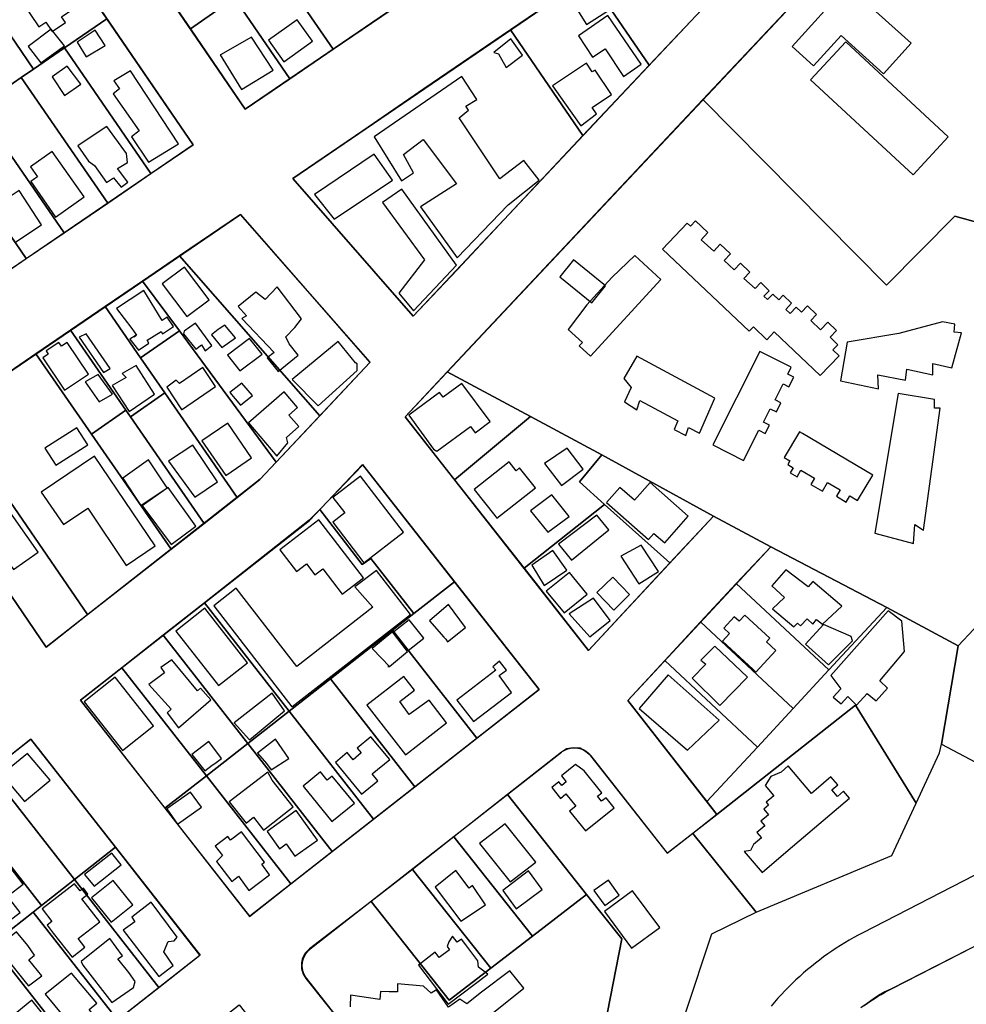
# Model space of a CAD drawing. Units: feet. Extents: x 5749416 to 5778324, y 2298447 to 2315058.
# Drawn here: x 5769493 to 5770394, y 2300596 to 2301534 of the extents above; entities that cross this region are included whole.
import ezdxf

# ---------------------------------------------------------------- set-up
doc = ezdxf.new("R2010")
doc.units = ezdxf.units.FT
doc.header["$MEASUREMENT"] = 0
for name, color, linetype in [('SLO_Parcels', 6, 'Continuous'), ('SLO_right-of-way', 4, 'Continuous'), ('SLO_Roofs', 2, 'Continuous')]:
    doc.layers.add(name, color=color, linetype=linetype)

msp = doc.modelspace()

# ---------------------------------------------------------------- linework, layer by layer
at = {"layer": 'SLO_Parcels'}
for points in [[(5770802.15, 2301484.58), (5770807.92, 2301488.8), (5770385.51, 2301715.49), (5770142.63, 2301457.45), (5770317.74, 2301280.69), (5770382.54, 2301346.51), (5770531.82, 2301305.09), (5770572.83, 2301275.77), (5770606.46, 2301325.19), (5770630.24, 2301358.41), (5770646.24, 2301370.5), (5770696.68, 2301407.21), (5770747.12, 2301444.12), (5770802.15, 2301484.58)], [(5769873.7, 2301561.89), (5769786.66, 2301687.72), (5769766.15, 2301673.78), (5769735.02, 2301652.61), (5769703, 2301632.77), (5769737.04, 2301583.76), (5769790.76, 2301505.43), (5769873.7, 2301561.89)], [(5770215.63, 2301621.69), (5770172.98, 2301669.47), (5770033.95, 2301574.74), (5770091.78, 2301490.26), (5770215.63, 2301621.69)], [(5769737.04, 2301583.76), (5769703, 2301632.77), (5769620.57, 2301575.15), (5769655.02, 2301524.71), (5769696.85, 2301554.44), (5769737.04, 2301583.76)], [(5769471.7, 2301535.99), (5769424.13, 2301605.91), (5769382.71, 2301577.61), (5769464.28, 2301458.33), (5769493.82, 2301478.49), (5769505.63, 2301486.56), (5769471.7, 2301535.99)], [(5769575.58, 2301534.31), (5769541.83, 2301583.97), (5769471.7, 2301535.99), (5769505.63, 2301486.56), (5769535.13, 2301506.7), (5769575.58, 2301534.31)], [(5769790.76, 2301505.43), (5769737.04, 2301583.76), (5769696.85, 2301554.44), (5769749.77, 2301477.29), (5769790.76, 2301505.43)], [(5769959.78, 2301523.8), (5770028.62, 2301423.21), (5770091.78, 2301490.26), (5770033.95, 2301574.74), (5769959.78, 2301523.8)], [(5769749.77, 2301477.29), (5769696.85, 2301554.44), (5769655.02, 2301524.71), (5769707.19, 2301448.21), (5769749.77, 2301477.29)], [(5769535.13, 2301506.7), (5769617.29, 2301387.12), (5769657.63, 2301414.39), (5769575.58, 2301534.31), (5769535.13, 2301506.7)], [(5770028.62, 2301423.21), (5769959.78, 2301523.8), (5769877.29, 2301467.7), (5769819.25, 2301427.85), (5769752.5, 2301382.28), (5769867.04, 2301251.37), (5769909.28, 2301295.87), (5769958.08, 2301348.16), (5770028.62, 2301423.21)], [(5769505.63, 2301486.56), (5769493.82, 2301478.49), (5769576.27, 2301359.03), (5769617.29, 2301387.12), (5769535.13, 2301506.7), (5769505.63, 2301486.56)], [(5769464.28, 2301458.33), (5769452.47, 2301450.28), (5769534.85, 2301330.73), (5769576.27, 2301359.03), (5769493.82, 2301478.49), (5769464.28, 2301458.33)], [(5770531.82, 2301305.09), (5770382.54, 2301346.51), (5770317.74, 2301280.69), (5770142.63, 2301457.45), (5769913.79, 2301213.64), (5769899.38, 2301198.28), (5769978.68, 2301155.76), (5770046.74, 2301119.26), (5770152.83, 2301061.04), (5770207.42, 2301031.64), (5770317.84, 2300973.89), (5770385.9, 2300937.39), (5770400.58, 2300953.43), (5770427.65, 2300983.37), (5770435.85, 2301002.03), (5770460.46, 2301058.62), (5770485.47, 2301115.42), (5770510.49, 2301172.01), (5770527.31, 2301210.36), (5770537.97, 2301226.35), (5770572.83, 2301275.77), (5770531.82, 2301305.09)], [(5769534.85, 2301330.73), (5769452.47, 2301450.28), (5769423.05, 2301430.19), (5769416.84, 2301425.95), (5769498.77, 2301306.12), (5769534.85, 2301330.73)], [(5769381.87, 2301402.08), (5769463.5, 2301282.13), (5769498.77, 2301306.12), (5769416.84, 2301425.95), (5769381.87, 2301402.08)], [(5769778.25, 2301156.33), (5769826.03, 2301207.49), (5769702.58, 2301348.21), (5769644.75, 2301308.76), (5769778.25, 2301156.33)], [(5769778.25, 2301156.33), (5769644.75, 2301308.76), (5769609.45, 2301284.67), (5769644.52, 2301237.23), (5769736.62, 2301112.35), (5769778.25, 2301156.33)], [(5769644.52, 2301237.23), (5769609.45, 2301284.67), (5769573.93, 2301260.44), (5769607.61, 2301211.71), (5769644.52, 2301237.23)], [(5769607.61, 2301211.71), (5769573.93, 2301260.44), (5769540.88, 2301237.9), (5769593.66, 2301161.65), (5769597.88, 2301155.44), (5769630.79, 2301178.18), (5769607.61, 2301211.71)], [(5769593.66, 2301161.65), (5769540.88, 2301237.9), (5769507.84, 2301215.35), (5769560.77, 2301138.89), (5769593.66, 2301161.65)], [(5769736.62, 2301112.35), (5769644.52, 2301237.23), (5769607.61, 2301211.71), (5769630.79, 2301178.18), (5769699.55, 2301078.7), (5769721.04, 2301095.94), (5769736.62, 2301112.35)], [(5769425.23, 2301159), (5769557, 2300967.17), (5769636.55, 2301029.41), (5769560.77, 2301138.89), (5769507.84, 2301215.35), (5769425.23, 2301159)], [(5769978.68, 2301155.76), (5769899.38, 2301198.28), (5769859.55, 2301155.47), (5769906.46, 2301095.49), (5769978.68, 2301155.76)], [(5769597.88, 2301155.44), (5769668.05, 2301054.05), (5769699.55, 2301078.7), (5769630.79, 2301178.18), (5769597.88, 2301155.44)], [(5769384.66, 2301131.32), (5769517.75, 2300936.27), (5769557, 2300967.17), (5769425.23, 2301159), (5769384.66, 2301131.32)], [(5769597.88, 2301155.44), (5769593.66, 2301161.65), (5769560.77, 2301138.89), (5769636.55, 2301029.41), (5769668.05, 2301054.05), (5769597.88, 2301155.44)], [(5770046.74, 2301119.26), (5769978.68, 2301155.76), (5769906.46, 2301095.49), (5769972.84, 2301011.26), (5770049.12, 2301072.16), (5770025.34, 2301093.69), (5770046.74, 2301119.26)], [(5770025.34, 2301093.69), (5770049.12, 2301072.16), (5770111.46, 2301016.38), (5770152.83, 2301061.04), (5770046.74, 2301119.26), (5770025.34, 2301093.69)], [(5769778.05, 2301067.24), (5769818.65, 2301014.74), (5769826.85, 2301020.69), (5769867.53, 2300968.11), (5769906.35, 2300998.49), (5769819.06, 2301109.89), (5769778.05, 2301067.24)], [(5769668.29, 2300978.45), (5769748.92, 2300875.25), (5769788.29, 2300906.07), (5769847.35, 2300952.3), (5769867.53, 2300968.11), (5769826.85, 2301020.69), (5769818.65, 2301014.74), (5769778.05, 2301067.24), (5769768.2, 2301056.98), (5769668.29, 2300978.45)], [(5770111.46, 2301016.38), (5770049.12, 2301072.16), (5769972.84, 2301011.26), (5770033.95, 2300932.93), (5770111.46, 2301016.38)], [(5770317.84, 2300973.89), (5770207.42, 2301031.64), (5770174.62, 2300996.7), (5770262.79, 2300914.47), (5770317.84, 2300973.89)], [(5769847.35, 2300952.3), (5769927.7, 2300849.45), (5769986.85, 2300895.78), (5769906.35, 2300998.49), (5769867.53, 2300968.11), (5769847.35, 2300952.3)], [(5770140.58, 2300960.2), (5770228.75, 2300877.77), (5770262.79, 2300914.47), (5770174.62, 2300996.7), (5770140.58, 2300960.2)], [(5769629.01, 2300947.52), (5769709.55, 2300844.43), (5769748.92, 2300875.25), (5769668.29, 2300978.45), (5769629.01, 2300947.52)], [(5770385.9, 2300937.39), (5770317.84, 2300973.89), (5770262.79, 2300914.47), (5770228.75, 2300877.77), (5770194.71, 2300840.86), (5770146.73, 2300789.18), (5770156.16, 2300776.88), (5770288.12, 2300880.82), (5770345.81, 2300787.55), (5770368.18, 2300835.52), (5770369.82, 2300843.73), (5770385.9, 2300937.39)], [(5770106.54, 2300923.49), (5770194.71, 2300840.86), (5770228.75, 2300877.77), (5770140.58, 2300960.2), (5770106.54, 2300923.49)], [(5769927.7, 2300849.45), (5769847.35, 2300952.3), (5769788.29, 2300906.07), (5769868.65, 2300803.21), (5769927.7, 2300849.45)], [(5770534.69, 2300848.85), (5770400.58, 2300953.43), (5770385.9, 2300937.39), (5770369.82, 2300843.73), (5770483.83, 2300783.44), (5770486.29, 2300786.52), (5770534.69, 2300848.85)], [(5769589.72, 2300916.59), (5769670.17, 2300813.61), (5769709.55, 2300844.43), (5769629.01, 2300947.52), (5769589.72, 2300916.59)], [(5770071.27, 2300885.35), (5770146.73, 2300789.18), (5770194.71, 2300840.86), (5770106.54, 2300923.49), (5770071.27, 2300885.35)], [(5769550.44, 2300885.65), (5769630.8, 2300782.79), (5769670.17, 2300813.61), (5769589.72, 2300916.59), (5769550.44, 2300885.65)], [(5769868.65, 2300803.21), (5769788.29, 2300906.07), (5769748.92, 2300875.25), (5769829.29, 2300772.38), (5769868.65, 2300803.21)], [(5770345.81, 2300787.55), (5770288.12, 2300880.82), (5770156.16, 2300776.88), (5770133.19, 2300758.84), (5770193.48, 2300683.99), (5770322.66, 2300737.92), (5770345.81, 2300787.55)], [(5769709.55, 2300844.43), (5769789.92, 2300741.55), (5769829.29, 2300772.38), (5769748.92, 2300875.25), (5769709.55, 2300844.43)], [(5769464.15, 2300817.9), (5769544.69, 2300714.96), (5769583.65, 2300745.71), (5769503.25, 2300848.6), (5769464.15, 2300817.9)], [(5769670.17, 2300813.61), (5769750.56, 2300710.72), (5769789.92, 2300741.55), (5769709.55, 2300844.43), (5769670.17, 2300813.61)], [(5769956.76, 2300795.98), (5770032.01, 2300700.84), (5770065.53, 2300658.45), (5770049.03, 2300574.25), (5770074.14, 2300544.97), (5770126.22, 2300587.62), (5770151.24, 2300663.28), (5770193.48, 2300683.99), (5770133.19, 2300758.84), (5770109, 2300739.97), (5770036, 2300832.86), (5770031.08, 2300836.96), (5770026.16, 2300840.04), (5770020.01, 2300840.45), (5770013.03, 2300839.42), (5770008.11, 2300836.35), (5769956.76, 2300795.98)], [(5769432.74, 2300793.29), (5769513.12, 2300690.15), (5769544.69, 2300714.96), (5769464.15, 2300817.9), (5769432.74, 2300793.29)], [(5769630.8, 2300782.79), (5769711.2, 2300679.89), (5769750.56, 2300710.72), (5769670.17, 2300813.61), (5769630.8, 2300782.79)], [(5769513.12, 2300690.15), (5769432.74, 2300793.29), (5769392.96, 2300762.12), (5769473.75, 2300659.18), (5769505.32, 2300683.99), (5769513.12, 2300690.15)], [(5770032.01, 2300700.84), (5769956.76, 2300795.98), (5769905.77, 2300755.67), (5769980.56, 2300661.14), (5770032.01, 2300700.84)], [(5769980.56, 2300661.14), (5769905.77, 2300755.67), (5769866.54, 2300724.66), (5769940.98, 2300630.59), (5769980.56, 2300661.14)], [(5769583.65, 2300745.71), (5769544.69, 2300714.96), (5769625.07, 2300612.23), (5769664.03, 2300642.98), (5769583.65, 2300745.71)], [(5769826.96, 2300694.11), (5769901.4, 2300600.04), (5769940.98, 2300630.59), (5769866.54, 2300724.66), (5769826.96, 2300694.11)], [(5769625.07, 2300612.23), (5769544.69, 2300714.96), (5769513.12, 2300690.15), (5769505.32, 2300683.99), (5769585.7, 2300581.47), (5769625.07, 2300612.23)], [(5769585.7, 2300581.47), (5769505.32, 2300683.99), (5769473.75, 2300659.18), (5769465.54, 2300653.24), (5769546.33, 2300550.51), (5769585.7, 2300581.47)], [(5769465.54, 2300653.24), (5769426.58, 2300622.27), (5769406.49, 2300606.9), (5769487.28, 2300504.16), (5769546.33, 2300550.51), (5769465.54, 2300653.24)]]:
    msp.add_lwpolyline(points, close=True, dxfattribs=at)
for points in [[(5770049.03, 2300574.25), (5770065.53, 2300658.45), (5770032.01, 2300700.84), (5769980.56, 2300661.14), (5769940.98, 2300630.59), (5769901.4, 2300600.04), (5769826.96, 2300694.11), (5769768.39, 2300648.91), (5769767.06, 2300647.79), (5769765.83, 2300646.55), (5769764.71, 2300645.21), (5769763.72, 2300643.78), (5769762.85, 2300642.26), (5769762.11, 2300640.68), (5769761.52, 2300639.04), (5769761.08, 2300637.35), (5769760.78, 2300635.63), (5769760.63, 2300633.89), (5769760.64, 2300632.15), (5769760.79, 2300630.41), (5769761.1, 2300628.69), (5769761.56, 2300627.01), (5769762.16, 2300625.37), (5769762.9, 2300623.79), (5769763.78, 2300622.28), (5769764.78, 2300620.86), (5769827.26, 2300542.51)], [(5770439.13, 2300670.46), (5770322.25, 2300610.99), (5770316.1, 2300607.92), (5770309.95, 2300604.43), (5770305.03, 2300600.94), (5770299.29, 2300596.84), (5770293.13, 2300592.95)]]:
    msp.add_lwpolyline(points, dxfattribs=at)
at = {"layer": 'SLO_right-of-way'}
for points in [[(5769543.79, 2301687.62), (5770129.13, 2302087.25), (5770292.7, 2301847.95), (5769707.19, 2301448.21), (5769543.79, 2301687.62)], [(5769752.5, 2301382.28), (5770337.85, 2301781.91), (5770349.76, 2301764.49), (5769867.2, 2301251.26), (5769752.5, 2301382.28)], [(5769761.44, 2300633.06), (5769761.44, 2300633.41), (5769761.45, 2300633.76), (5769761.47, 2300634.11), (5769761.49, 2300634.46), (5769761.52, 2300634.81), (5769761.55, 2300635.15), (5769761.59, 2300635.5), (5769761.63, 2300635.85), (5769761.68, 2300636.19), (5769761.74, 2300636.54), (5769761.8, 2300636.88), (5769761.87, 2300637.22), (5769761.95, 2300637.56), (5769762.03, 2300637.9), (5769762.11, 2300638.24), (5769762.21, 2300638.58), (5769762.31, 2300638.91), (5769762.41, 2300639.24), (5769762.52, 2300639.58), (5769762.64, 2300639.9), (5769762.76, 2300640.23), (5769762.89, 2300640.56), (5769763.02, 2300640.88), (5769763.16, 2300641.2), (5769763.3, 2300641.52), (5769763.45, 2300641.83), (5769763.61, 2300642.15), (5769763.77, 2300642.46), (5769763.93, 2300642.76), (5769764.1, 2300643.07), (5769764.28, 2300643.37), (5769764.46, 2300643.67), (5769764.65, 2300643.96), (5769764.84, 2300644.25), (5769765.04, 2300644.54), (5769765.24, 2300644.82), (5769765.45, 2300645.11), (5769765.66, 2300645.38), (5769765.88, 2300645.66), (5769766.1, 2300645.93), (5769766.33, 2300646.19), (5769766.56, 2300646.45), (5769766.79, 2300646.71), (5769767.03, 2300646.97), (5769767.28, 2300647.21), (5769767.52, 2300647.46), (5769767.78, 2300647.7), (5769768.03, 2300647.94), (5769768.3, 2300648.17), (5769768.56, 2300648.4), (5769768.83, 2300648.62), (5769769.1, 2300648.84), (5770008.12, 2300836.21), (5770008.12, 2300836.21), (5770008.39, 2300836.43), (5770008.68, 2300836.63), (5770008.96, 2300836.84), (5770009.25, 2300837.04), (5770009.54, 2300837.23), (5770009.83, 2300837.42), (5770010.13, 2300837.6), (5770010.43, 2300837.78), (5770010.73, 2300837.95), (5770011.04, 2300838.12), (5770011.35, 2300838.28), (5770011.66, 2300838.43), (5770011.98, 2300838.59), (5770012.29, 2300838.73), (5770012.61, 2300838.87), (5770012.94, 2300839), (5770013.26, 2300839.13), (5770013.59, 2300839.26), (5770013.92, 2300839.37), (5770014.25, 2300839.48), (5770014.58, 2300839.59), (5770014.91, 2300839.69), (5770015.25, 2300839.78), (5770015.59, 2300839.87), (5770015.93, 2300839.95), (5770016.27, 2300840.03), (5770016.61, 2300840.1), (5770016.95, 2300840.16), (5770017.3, 2300840.22), (5770017.64, 2300840.27), (5770017.99, 2300840.32), (5770018.33, 2300840.36), (5770018.68, 2300840.39), (5770019.03, 2300840.42), (5770019.38, 2300840.44), (5770019.73, 2300840.46), (5770020.08, 2300840.47), (5770020.43, 2300840.47), (5770020.77, 2300840.47), (5770021.12, 2300840.46), (5770021.47, 2300840.45), (5770021.82, 2300840.43), (5770022.17, 2300840.4), (5770022.52, 2300840.37), (5770022.86, 2300840.33), (5770023.21, 2300840.28), (5770023.55, 2300840.23), (5770023.9, 2300840.17), (5770024.24, 2300840.11), (5770024.58, 2300840.04), (5770024.92, 2300839.97), (5770025.26, 2300839.89), (5770025.6, 2300839.8), (5770025.94, 2300839.71), (5770026.27, 2300839.61), (5770026.61, 2300839.5), (5770026.94, 2300839.39), (5770027.27, 2300839.28), (5770027.59, 2300839.15), (5770027.92, 2300839.03), (5770028.24, 2300838.89), (5770028.56, 2300838.76), (5770028.88, 2300838.61), (5770029.2, 2300838.46), (5770029.51, 2300838.31), (5770029.82, 2300838.15), (5770030.12, 2300837.98), (5770030.43, 2300837.81), (5770030.73, 2300837.63), (5770031.03, 2300837.45), (5770031.32, 2300837.26), (5770031.61, 2300837.07), (5770031.9, 2300836.87), (5770032.19, 2300836.67), (5770032.47, 2300836.46), (5770032.74, 2300836.25), (5770033.02, 2300836.03), (5770033.29, 2300835.81), (5770033.55, 2300835.59), (5770033.82, 2300835.36), (5770034.07, 2300835.12), (5770034.33, 2300834.88), (5770034.58, 2300834.64), (5770034.82, 2300834.39), (5770035.06, 2300834.13), (5770035.3, 2300833.88), (5770035.53, 2300833.62), (5770035.76, 2300833.35), (5770035.98, 2300833.08), (5770036.2, 2300832.81), (5770108.92, 2300740.02), (5770156.14, 2300777.03), (5770071.31, 2300885.28), (5770207.42, 2301031.64), (5770152.83, 2301061.04), (5770033.84, 2300933.09), (5769859.55, 2301155.47), (5770385.51, 2301715.49)], [(5769176.18, 2301436.63), (5769494.24, 2301653.79), (5769657.63, 2301414.39), (5769339.55, 2301197.39), (5769176.18, 2301436.63)], [(5769384.66, 2301131.32), (5769702.58, 2301348.21), (5769825.91, 2301207.34), (5769721.28, 2301096.07), (5769517.75, 2300936.27), (5769384.66, 2301131.32)], [(5769550.44, 2300885.65), (5769768.5, 2301056.86), (5769818.82, 2301110.17), (5769986.85, 2300895.78), (5769711.57, 2300679.97), (5769550.44, 2300885.65)], [(5769160.95, 2300579.84), (5769503.25, 2300848.6), (5769664.35, 2300642.95), (5769396.54, 2300432.94), (5769389.85, 2300427.69), (5769426.76, 2300380.39), (5769701.4, 2300595.75), (5769849.71, 2300407.23), (5769587.29, 2300201.3)], [(5770411.39, 2300724.05), (5770295.07, 2300664.33), (5770290.74, 2300662.06), (5770286.45, 2300659.72), (5770282.21, 2300657.3), (5770278.01, 2300654.8), (5770273.85, 2300652.24), (5770269.73, 2300649.6), (5770265.67, 2300646.89), (5770261.65, 2300644.11), (5770257.68, 2300641.26), (5770253.76, 2300638.34), (5770249.89, 2300635.35), (5770246.08, 2300632.3), (5770242.31, 2300629.18), (5770238.61, 2300625.99), (5770234.96, 2300622.75), (5770231.37, 2300619.43), (5770227.83, 2300616.06), (5770224.36, 2300612.62), (5770220.94, 2300609.13), (5770217.59, 2300605.57), (5770214.3, 2300601.96), (5770211.07, 2300598.29), (5770207.91, 2300594.56)], [(5770296.21, 2300595.07), (5770299.37, 2300597.25), (5770302.57, 2300599.38), (5770305.8, 2300601.45), (5770309.07, 2300603.47), (5770312.37, 2300605.43), (5770315.7, 2300607.33), (5770319.07, 2300609.17), (5770322.47, 2300610.96), (5770438.8, 2300670.68)], [(5769827.48, 2300542.23), (5769765.72, 2300620.73), (5769765.7, 2300620.76), (5769765.49, 2300621.03), (5769765.28, 2300621.31), (5769765.08, 2300621.6), (5769764.88, 2300621.88), (5769764.69, 2300622.18), (5769764.5, 2300622.47), (5769764.32, 2300622.77), (5769764.14, 2300623.07), (5769763.97, 2300623.37), (5769763.8, 2300623.68), (5769763.64, 2300623.99), (5769763.48, 2300624.3), (5769763.33, 2300624.61), (5769763.18, 2300624.93), (5769763.04, 2300625.25), (5769762.91, 2300625.57), (5769762.78, 2300625.9), (5769762.66, 2300626.22), (5769762.54, 2300626.55), (5769762.43, 2300626.88), (5769762.33, 2300627.22), (5769762.23, 2300627.55), (5769762.13, 2300627.89), (5769762.04, 2300628.23), (5769761.96, 2300628.56), (5769761.89, 2300628.91), (5769761.82, 2300629.25), (5769761.75, 2300629.59), (5769761.69, 2300629.93), (5769761.64, 2300630.28), (5769761.6, 2300630.63), (5769761.55, 2300630.97), (5769761.52, 2300631.32), (5769761.49, 2300631.67), (5769761.47, 2300632.02), (5769761.46, 2300632.36), (5769761.45, 2300632.71), (5769761.44, 2300633.06)]]:
    msp.add_lwpolyline(points, dxfattribs=at)
at = {"layer": 'SLO_Roofs'}
for points in [[(5769532.01, 2301564.05), (5769526.86, 2301571.67), (5769494.93, 2301550.07), (5769510.78, 2301526.66), (5769517.41, 2301531.15), (5769523.44, 2301522.24), (5769536.05, 2301530.77), (5769532.27, 2301536.36), (5769549.2, 2301547.81), (5769536.28, 2301566.93), (5769532.01, 2301564.05)], [(5770036.14, 2301563.88), (5770018.86, 2301550.16), (5770032.07, 2301528.81), (5770052.4, 2301542.02), (5770036.14, 2301563.88)], [(5770280.28, 2301565.97), (5770227.83, 2301507.9), (5770248.22, 2301489.48), (5770274.42, 2301518.49), (5770314.68, 2301482.13), (5770340.93, 2301511.18), (5770280.28, 2301565.97)], [(5769729.39, 2301513.9), (5769743.89, 2301493.56), (5769771.18, 2301513.02), (5769756.69, 2301533.36), (5769729.39, 2301513.9)], [(5770052.4, 2301537.45), (5770024.45, 2301518.14), (5770037.66, 2301497.81), (5770049.86, 2301505.94), (5770067.14, 2301479.51), (5770083.91, 2301491.2), (5770052.4, 2301537.45)], [(5769500.53, 2301507.97), (5769512.64, 2301492.55), (5769535.22, 2301508.52), (5769522.55, 2301524.49), (5769500.53, 2301507.97)], [(5769547.31, 2301511.99), (5769555.76, 2301498.26), (5769573.71, 2301508.82), (5769564.2, 2301523.6), (5769547.31, 2301511.99)], [(5769683.39, 2301500.08), (5769703.57, 2301467.18), (5769733.73, 2301485.62), (5769713.04, 2301516.78), (5769683.64, 2301500.08), (5769683.39, 2301500.08)], [(5769959.9, 2301515.42), (5769943.79, 2301502.23), (5769948.31, 2301500.93), (5769955.43, 2301488), (5769971.2, 2301499.69), (5769959.9, 2301515.42)], [(5770245.22, 2301476.25), (5770342.82, 2301385.72), (5770376.42, 2301421.94), (5770278.82, 2301512.47), (5770245.22, 2301476.25)], [(5769523.49, 2301479.3), (5769535.1, 2301461.35), (5769550.67, 2301472.16), (5769537.82, 2301489.39), (5769523.49, 2301479.3)], [(5770037.58, 2301483.86), (5770031.92, 2301492.28), (5769999.69, 2301470.58), (5770011.05, 2301454.37), (5770026.57, 2301432.38), (5770041.42, 2301443.97), (5770037.41, 2301449.92), (5770055.82, 2301462.32), (5770040.14, 2301485.58), (5770037.58, 2301483.86)], [(5769582.01, 2301475.48), (5769587.52, 2301467.78), (5769581.46, 2301462.82), (5769606.24, 2301427.58), (5769599.08, 2301422.08), (5769615.05, 2301397.85), (5769643.68, 2301415.47), (5769597.98, 2301484.84), (5769582.01, 2301475.48)], [(5769829.96, 2301422.03), (5769855.83, 2301380), (5769867.47, 2301387.76), (5769857.77, 2301405.22), (5769876.53, 2301419.45), (5769908.22, 2301377.41), (5769873.94, 2301355.42), (5769908.86, 2301306.92), (5769957.37, 2301357.36), (5769987.12, 2301380.64), (5769972.24, 2301399.4), (5769949.61, 2301381.94), (5769910.8, 2301440.14), (5769919.86, 2301447.26), (5769917.27, 2301451.14), (5769927.62, 2301457.6), (5769913.39, 2301479.59), (5769829.96, 2301422.03)], [(5769550.95, 2301415.68), (5769547.76, 2301413.47), (5769557.96, 2301398.94), (5769563.66, 2301394.84), (5769575.24, 2301378.63), (5769581.65, 2301383.09), (5769589, 2301374.04), (5769595.54, 2301378.81), (5769585.57, 2301391.81), (5769595.01, 2301397.69), (5769594.3, 2301406.06), (5769575.59, 2301431.71), (5769550.95, 2301415.68)], [(5769502.83, 2301393.51), (5769509.52, 2301383.95), (5769506.74, 2301382), (5769503, 2301379.39), (5769526.57, 2301345.7), (5769553.79, 2301364.77), (5769523.53, 2301408), (5769502.83, 2301393.51)], [(5769829.93, 2301405.65), (5769773.05, 2301367.06), (5769791.81, 2301343.78), (5769847.42, 2301380.64), (5769829.93, 2301405.65)], [(5769457.49, 2301367.89), (5769487.81, 2301321.53), (5769513.33, 2301338.23), (5769491.98, 2301370.88), (5769480.5, 2301363.37), (5769471.54, 2301377.07), (5769457.49, 2301367.89)], [(5769837.95, 2301359.54), (5769877.82, 2301304.98), (5769853.24, 2301273.29), (5769867.47, 2301256.47), (5769908.22, 2301299.8), (5769856.16, 2301372.06), (5769837.95, 2301359.54)], [(5770130.96, 2301336.89), (5770127.7, 2301339.98), (5770104.23, 2301315.2), (5770186.91, 2301236.86), (5770190.99, 2301241.13), (5770203.57, 2301228.89), (5770210.72, 2301236.38), (5770254.47, 2301194.83), (5770272.41, 2301213.6), (5770266.62, 2301219.13), (5770271.41, 2301224.15), (5770264.07, 2301231.16), (5770270.14, 2301237.52), (5770261.66, 2301245.62), (5770254.63, 2301238.26), (5770245.43, 2301247.05), (5770250.93, 2301252.81), (5770242.33, 2301261.03), (5770236.7, 2301255.14), (5770231.75, 2301259.87), (5770225.92, 2301253.77), (5770221.77, 2301257.74), (5770227.3, 2301263.54), (5770219.2, 2301271.28), (5770215.05, 2301266.93), (5770209.32, 2301272.36), (5770204.33, 2301267.11), (5770200.92, 2301270.18), (5770206, 2301275.51), (5770197.86, 2301283.24), (5770192.6, 2301277.71), (5770181.89, 2301287.27), (5770187.44, 2301293.12), (5770178.49, 2301301.61), (5770172.7, 2301295.52), (5770163.06, 2301304.18), (5770169.09, 2301310.53), (5770159.33, 2301319.79), (5770153.16, 2301313.08), (5770141.16, 2301323.86), (5770147.56, 2301330.98), (5770135.86, 2301342.06), (5770130.96, 2301336.89)], [(5770056.5, 2301288.38), (5770048.89, 2301280.03), (5770038.86, 2301269.27), (5770032.4, 2301262.19), (5770014.43, 2301238.76), (5770028.12, 2301226.22), (5770025.19, 2301223.02), (5770035.92, 2301213.19), (5770102.76, 2301286.22), (5770077.97, 2301308.9), (5770056.5, 2301288.38)], [(5769628.25, 2301282.03), (5769651.73, 2301251.04), (5769672.8, 2301267), (5769649.32, 2301297.99), (5769628.25, 2301282.03)], [(5770006.63, 2301288.83), (5770037.07, 2301264.08), (5770050.23, 2301280.27), (5770019.79, 2301305.01), (5770006.63, 2301288.83)], [(5769703.97, 2301249.22), (5769734.69, 2301216.73), (5769728.14, 2301211.49), (5769738.4, 2301198.67), (5769757.67, 2301214.08), (5769748.96, 2301224.96), (5769745.76, 2301231.66), (5769754.54, 2301240.44), (5769760.86, 2301248.87), (5769737.68, 2301279.07), (5769726.09, 2301267.13), (5769717.32, 2301274.15), (5769700.46, 2301260.46), (5769708.54, 2301251.68), (5769703.97, 2301249.22)], [(5769584.53, 2301258.73), (5769599.12, 2301239.56), (5769603.6, 2301233.2), (5769601.44, 2301231.66), (5769603.29, 2301233.2), (5769597.44, 2301229.51), (5769605.44, 2301219.05), (5769615.29, 2301225.62), (5769613.75, 2301228.59), (5769627.28, 2301236.58), (5769628.51, 2301234.43), (5769638.97, 2301241.51), (5769632.82, 2301250.43), (5769628.2, 2301247.04), (5769610.67, 2301275.65), (5769584.53, 2301258.73)], [(5769648.49, 2301234.47), (5769660.19, 2301219.97), (5769665.42, 2301223.97), (5769669.11, 2301218.44), (5769675.26, 2301223.36), (5769659.88, 2301244.58), (5769649.12, 2301236.89), (5769648.49, 2301234.47)], [(5769681.4, 2301238.6), (5769674.96, 2301233.51), (5769684.97, 2301221.61), (5769697.78, 2301230.55), (5769687.65, 2301242.77), (5769682.29, 2301239.19), (5769681.4, 2301238.6)], [(5770280.14, 2301226.46), (5770273.91, 2301189.76), (5770309.91, 2301182.15), (5770309.22, 2301195.3), (5770335.52, 2301190.46), (5770336.91, 2301200.84), (5770361.83, 2301195.3), (5770361.83, 2301206.38), (5770379.83, 2301202.23), (5770388.83, 2301235.46), (5770381.91, 2301236.15), (5770382.6, 2301243.76), (5770370.83, 2301245.84), (5770329.29, 2301234.76), (5770280.14, 2301226.46)], [(5769549.15, 2301231.33), (5769572.22, 2301197.65), (5769578.77, 2301201.4), (5769555.7, 2301234.45), (5769549.15, 2301231.33)], [(5769532.16, 2301222.65), (5769529.74, 2301226.26), (5769517.65, 2301218.14), (5769519.72, 2301215.05), (5769514.55, 2301211.58), (5769535.19, 2301180.88), (5769557.97, 2301196.18), (5769537.7, 2301226.37), (5769532.16, 2301222.65)], [(5769690.39, 2301214.04), (5769702.1, 2301199.17), (5769723.26, 2301215.27), (5769711.33, 2301230.12), (5769690.39, 2301214.04)], [(5769795.71, 2301227.26), (5769751.91, 2301190.91), (5769776.64, 2301165.88), (5769813.59, 2301199.55), (5769813.85, 2301205.79), (5769812.1, 2301207), (5769795.71, 2301227.26)], [(5770080.06, 2301213.3), (5770067.6, 2301191.84), (5770074.52, 2301183.53), (5770068.29, 2301169.69), (5770080.06, 2301162.07), (5770082.83, 2301171.07), (5770118.83, 2301151.69), (5770115.37, 2301143.38), (5770126.45, 2301137.84), (5770129.22, 2301145.45), (5770139.6, 2301139.92), (5770154.14, 2301173.15), (5770080.06, 2301213.3)], [(5770197.08, 2301217.68), (5770152.31, 2301128.68), (5770181.55, 2301113.99), (5770195.94, 2301142.62), (5770202.24, 2301139.46), (5770206.35, 2301147.64), (5770200.6, 2301150.53), (5770206.9, 2301163.05), (5770212.73, 2301160.12), (5770217.08, 2301168.76), (5770211.48, 2301171.58), (5770219.1, 2301186.73), (5770224.62, 2301183.96), (5770229.28, 2301193.22), (5770223.52, 2301196.11), (5770226.84, 2301202.71), (5770197.08, 2301217.68)], [(5769580.64, 2301185.18), (5769596.85, 2301160.55), (5769620.86, 2301177.08), (5769603.4, 2301204.2), (5769589.99, 2301196.72), (5769593.73, 2301192.98), (5769580.64, 2301185.18)], [(5769567.15, 2301195.89), (5769554.93, 2301188.79), (5769568.29, 2301169.75), (5769580.79, 2301177.14), (5769567.15, 2301195.89)], [(5769632.72, 2301183.74), (5769646.65, 2301162.39), (5769646.65, 2301162.16), (5769678.79, 2301184.19), (5769666.88, 2301202.39), (5769644.63, 2301187.11), (5769641.48, 2301190.48), (5769632.72, 2301183.74)], [(5769692.49, 2301178.76), (5769702.64, 2301166.45), (5769714.17, 2301175.72), (5769703.87, 2301187.37), (5769692.49, 2301178.76)], [(5769895.52, 2301174.05), (5769892.15, 2301178.61), (5769862.77, 2301156.91), (5769886.46, 2301124.83), (5769889.55, 2301122.78), (5769921.52, 2301146.4), (5769926.04, 2301140.28), (5769940.38, 2301150.88), (5769913.46, 2301187.31), (5769895.52, 2301174.05)], [(5769744.13, 2301179.13), (5769710.38, 2301149.63), (5769737.42, 2301118.04), (5769747.84, 2301130.85), (5769746.43, 2301135.85), (5769758.2, 2301146.13), (5769748.56, 2301157.16), (5769756.94, 2301164.48), (5769744.13, 2301179.13)], [(5770328.62, 2301177.64), (5770306.47, 2301044.72), (5770343.16, 2301035.03), (5770344.54, 2301053.03), (5770352.85, 2301047.49), (5770368.78, 2301163.8), (5770363.24, 2301163.8), (5770363.24, 2301172.11), (5770328.62, 2301177.64)], [(5769666.02, 2301132.5), (5769688.68, 2301099.56), (5769713.29, 2301116.48), (5769690.64, 2301149.42), (5769666.02, 2301132.5)], [(5769546.98, 2301144.91), (5769516.47, 2301125.56), (5769527.01, 2301109.47), (5769557.52, 2301128.82), (5769546.98, 2301144.91)], [(5770234.72, 2301141.19), (5770220.06, 2301116.73), (5770225.54, 2301113.49), (5770223.55, 2301110.12), (5770228.71, 2301107.06), (5770225.82, 2301102.18), (5770232.4, 2301098.3), (5770236.11, 2301104.58), (5770249.06, 2301096.93), (5770245.65, 2301091.17), (5770256.56, 2301084.72), (5770261.47, 2301093.04), (5770273.55, 2301085.9), (5770269.96, 2301079.82), (5770279.16, 2301074.38), (5770282.57, 2301080.14), (5770290.14, 2301075.66), (5770304.52, 2301099.94), (5770237.75, 2301139.47), (5770234.72, 2301141.19)], [(5769657.43, 2301128.34), (5769634.26, 2301113.17), (5769659.15, 2301078.83), (5769680.9, 2301093.43), (5769657.43, 2301128.34)], [(5769992.08, 2301110.91), (5770008.17, 2301090.22), (5770028.86, 2301105.63), (5770013.63, 2301125.71), (5769992.08, 2301110.91)], [(5769513.04, 2301083.82), (5769534.23, 2301052.92), (5769557.35, 2301068.53), (5769593.82, 2301013.97), (5769621.39, 2301032.57), (5769563.74, 2301118.03), (5769513.04, 2301083.82)], [(5769614.99, 2301114.47), (5769590.54, 2301097), (5769608.27, 2301070.52), (5769632.73, 2301087.98), (5769614.99, 2301114.47)], [(5769965.06, 2301104.21), (5769958.37, 2301112.65), (5769925.07, 2301086.24), (5769944.78, 2301061.38), (5769946.76, 2301058.89), (5769983.35, 2301087.89), (5769968.35, 2301106.82), (5769965.06, 2301104.21)], [(5769790.69, 2301078.67), (5769802, 2301064.12), (5769790.55, 2301055.22), (5769820.16, 2301016.55), (5769857.72, 2301045.74), (5769816.8, 2301098.96), (5769790.69, 2301078.67)], [(5770077.72, 2301075.97), (5770063.71, 2301088.26), (5770051.06, 2301073.84), (5770091.19, 2301038.62), (5770096.27, 2301044.41), (5770106.44, 2301035.48), (5770128.82, 2301060.99), (5770092.52, 2301092.83), (5770077.72, 2301075.97)], [(5769608.79, 2301071.39), (5769636.54, 2301033.91), (5769660.24, 2301051.53), (5769633.97, 2301088.28), (5769608.79, 2301071.39)], [(5769452.91, 2301057.89), (5769486.74, 2301010.01), (5769510.21, 2301026.64), (5769476.39, 2301074.52), (5769452.91, 2301057.89)], [(5769978.75, 2301065.85), (5769995.3, 2301045.62), (5770015.39, 2301060.59), (5769998.96, 2301081.08), (5769978.75, 2301065.85)], [(5769740.12, 2301028.89), (5769755.98, 2301008.29), (5769765.42, 2301015.56), (5769773.45, 2301005.14), (5769780.91, 2301010.88), (5769799.51, 2300986.72), (5769819.65, 2301002.22), (5769777.18, 2301057.41), (5769740.12, 2301028.89)], [(5770041.74, 2301061.71), (5770005.41, 2301034.12), (5770017.83, 2301018.95), (5770053.23, 2301047.92), (5770041.74, 2301061.71)], [(5769979.94, 2301014.23), (5769991.71, 2300994.85), (5770013.17, 2301009.39), (5770000.01, 2301028.08), (5769979.94, 2301014.23)], [(5770064.62, 2301022.77), (5770081.92, 2300996.46), (5770100.62, 2301008.23), (5770084, 2301033.16), (5770064.62, 2301022.77)], [(5769698.7, 2300992.2), (5769677.18, 2300975.55), (5769751.51, 2300879.52), (5769864.53, 2300967.22), (5769832.06, 2301009.24), (5769811.63, 2300993.72), (5769828.79, 2300974.11), (5769756.42, 2300917.64), (5769698.7, 2300992.2)], [(5769993.76, 2300989.47), (5770010.68, 2300968.74), (5770032.63, 2300986.66), (5770015.71, 2301007.38), (5769993.76, 2300989.47)], [(5770275, 2300975.36), (5770247.56, 2300998.74), (5770242.98, 2300993.65), (5770221.64, 2301009.92), (5770208.42, 2300994.67), (5770220.62, 2300983.49), (5770208.93, 2300972.82), (5770229.26, 2300955.54), (5770232.82, 2300959.09), (5770235.87, 2300956.55), (5770241.97, 2300963.16), (5770247.56, 2300958.08), (5770251.11, 2300962.65), (5770256.71, 2300958.08), (5770275, 2300975.36)], [(5770041.84, 2300988.14), (5770057.9, 2300971.55), (5770073.09, 2300986.24), (5770057.03, 2301002.84), (5770041.84, 2300988.14)], [(5770038.57, 2300982.89), (5770015.51, 2300967.93), (5770035.14, 2300946.12), (5770054.47, 2300961.63), (5770038.57, 2300982.89)], [(5769641.05, 2300951.54), (5769681.84, 2300899.56), (5769709.44, 2300921.22), (5769668.65, 2300973.2), (5769641.05, 2300951.54)], [(5769882.43, 2300961.39), (5769896.14, 2300945.81), (5769898.01, 2300943.94), (5769899.57, 2300941.13), (5769916.71, 2300954.84), (5769900.81, 2300976.66), (5769882.43, 2300961.39)], [(5770319.13, 2300970.65), (5770264.7, 2300909.2), (5770274.07, 2300896.58), (5770266.98, 2300888.56), (5770274.3, 2300882.13), (5770280.94, 2300889.25), (5770289.17, 2300880.99), (5770299.23, 2300892.23), (5770307.7, 2300885.12), (5770318.68, 2300897.04), (5770311.13, 2300904.15), (5770334.69, 2300931.9), (5770332.17, 2300960.78), (5770319.13, 2300970.65)], [(5769862.4, 2300933.06), (5769877.2, 2300944.63), (5769863.38, 2300962.32), (5769848.58, 2300950.75), (5769862.4, 2300933.06)], [(5770177.21, 2300960.91), (5770172.66, 2300965.12), (5770162.67, 2300954.33), (5770168.13, 2300949.27), (5770161.39, 2300941.99), (5770190.32, 2300915.21), (5770193.24, 2300912.51), (5770212.18, 2300932.97), (5770203.31, 2300941.18), (5770206.49, 2300944.61), (5770182.62, 2300966.74), (5770177.21, 2300960.91)], [(5769827.97, 2300934.98), (5769836.95, 2300925.6), (5769844.43, 2300917.62), (5769861.68, 2300931.99), (5769847.52, 2300950.74), (5769827.97, 2300934.98)], [(5770257.75, 2300957.89), (5770240.5, 2300938.97), (5770262.3, 2300919.45), (5770285.17, 2300942.32), (5770283.91, 2300946.21), (5770257.75, 2300957.89)], [(5770140.85, 2300923.66), (5770145.54, 2300919.89), (5770132.62, 2300906.79), (5770159, 2300880.79), (5770185.32, 2300907.5), (5770154.27, 2300937.26), (5770140.85, 2300923.66)], [(5769661.79, 2300894.46), (5769637.31, 2300924.05), (5769626.97, 2300916.78), (5769630.42, 2300911.8), (5769615.49, 2300900.7), (5769636.75, 2300877.23), (5769632.76, 2300873.74), (5769643.82, 2300859.35), (5769674.46, 2300885.89), (5769664.7, 2300897.02), (5769661.79, 2300894.46)], [(5769942.77, 2300917.31), (5769945.87, 2300914.21), (5769908.62, 2300885.71), (5769924.42, 2300865.39), (5769960.5, 2300892.88), (5769948.9, 2300909.16), (5769955.95, 2300914.18), (5769949.26, 2300922.95), (5769942.77, 2300917.31)], [(5769844.43, 2300917.62), (5769843.73, 2300917.82), (5769842.93, 2300917.62), (5769844.43, 2300917.62)], [(5769553.89, 2300884.15), (5769590.49, 2300837.9), (5769620.03, 2300861.29), (5769583.43, 2300907.53), (5769553.89, 2300884.15)], [(5769868.4, 2300895.19), (5769858.17, 2300908.38), (5769822.93, 2300881.03), (5769859.63, 2300833.7), (5769898.79, 2300863.99), (5769882.15, 2300885.72), (5769863.24, 2300872.17), (5769854.35, 2300884.3), (5769868.4, 2300895.19)], [(5770082.15, 2300877.86), (5770128.09, 2300838.25), (5770158.31, 2300866.78), (5770109.85, 2300909.71), (5770082.15, 2300877.86)], [(5769732.97, 2300892.46), (5769696.75, 2300864.18), (5769711.2, 2300847.87), (5769744.5, 2300875.43), (5769732.97, 2300892.46)], [(5769731.87, 2300819.54), (5769748.83, 2300830.26), (5769736, 2300848.47), (5769718.85, 2300835.24), (5769727.28, 2300825.28), (5769731.87, 2300819.54)], [(5769813.82, 2300840.09), (5769817.66, 2300835.45), (5769809.88, 2300829), (5769804.29, 2300835.75), (5769792.99, 2300826.4), (5769818.02, 2300796.18), (5769833.46, 2300808.97), (5769828.02, 2300815.53), (5769844.74, 2300829.39), (5769826.9, 2300850.92), (5769813.82, 2300840.09)], [(5769668.7, 2300818.39), (5769675.59, 2300823.75), (5769678.12, 2300825.37), (5769684.63, 2300830.18), (5769672.58, 2300846.51), (5769656.45, 2300834.09), (5769668.7, 2300818.39)], [(5769499.89, 2300835), (5769475.46, 2300814.9), (5769496.97, 2300789.32), (5769521.41, 2300809.42), (5769499.89, 2300835)], [(5770021.59, 2300824.62), (5770008.08, 2300813.79), (5770012.77, 2300807.92), (5770008.4, 2300804.43), (5770005.67, 2300807.85), (5769998.98, 2300802.5), (5770007.18, 2300792.24), (5770012.49, 2300796.49), (5770021.73, 2300784.92), (5770015.83, 2300780.2), (5770030.93, 2300761.3), (5770058.39, 2300783.25), (5770050.68, 2300792.9), (5770046.44, 2300789.51), (5770042.64, 2300794.26), (5770046.58, 2300797.41), (5770029.76, 2300818.44), (5770021.59, 2300824.62)], [(5770224.09, 2300823.06), (5770217.2, 2300817.22), (5770207.49, 2300812.94), (5770201.95, 2300804.42), (5770210.24, 2300794.64), (5770202.98, 2300788.49), (5770205.29, 2300785.76), (5770200.73, 2300781.88), (5770205.16, 2300776.66), (5770197.99, 2300770.57), (5770201.84, 2300766.03), (5770194.32, 2300759.64), (5770198.55, 2300754.66), (5770191.02, 2300748.28), (5770188.03, 2300742.53), (5770182.26, 2300741.59), (5770199.09, 2300721.82), (5770223.96, 2300743), (5770282.28, 2300792.32), (5770276.64, 2300798.98), (5770270.82, 2300794.05), (5770265.46, 2300800.37), (5770271.18, 2300805.22), (5770264.75, 2300812.8), (5770250.5, 2300800.73), (5770246.14, 2300797.03), (5770224.09, 2300823.06)], [(5769728.66, 2300817.34), (5769691.98, 2300788.89), (5769707.93, 2300768.6), (5769715.04, 2300774.19), (5769724.63, 2300762), (5769752.72, 2300784.09), (5769732.68, 2300809.57), (5769728.66, 2300817.34)], [(5769790.09, 2300813.52), (5769785.11, 2300809.5), (5769778.76, 2300817.36), (5769762.22, 2300803.99), (5769789.58, 2300770.14), (5769811.09, 2300787.52), (5769790.09, 2300813.52)], [(5769642.87, 2300767.68), (5769665.53, 2300783.75), (5769655.23, 2300798.27), (5769632.57, 2300782.19), (5769642.87, 2300767.68)], [(5769394.7, 2300762.53), (5769470.33, 2300666.63), (5769492.86, 2300683.71), (5769480.88, 2300699.24), (5769495.81, 2300710.63), (5769466.73, 2300748.29), (5769450.78, 2300737.03), (5769418.04, 2300780.22), (5769394.7, 2300762.53)], [(5769727.93, 2300760.75), (5769739.8, 2300744.24), (5769746.05, 2300748.96), (5769754.51, 2300737.18), (5769775.9, 2300752.55), (5769755.57, 2300780.84), (5769727.93, 2300760.75)], [(5769930.2, 2300749.43), (5769959.29, 2300712.92), (5769983.69, 2300731.48), (5769954.59, 2300767.99), (5769930.2, 2300749.43)], [(5769693.2, 2300752.53), (5769690.59, 2300755.99), (5769678.54, 2300746.87), (5769685.62, 2300737.83), (5769679.91, 2300732.21), (5769694.36, 2300713.11), (5769700.93, 2300718.07), (5769710.71, 2300704.64), (5769730.25, 2300719.42), (5769722.92, 2300729.59), (5769725.44, 2300731.5), (5769703.59, 2300760.4), (5769693.2, 2300752.53)], [(5769554.14, 2300719.69), (5769563.47, 2300708.8), (5769588.97, 2300729.02), (5769580.26, 2300740.21), (5769554.14, 2300719.69)], [(5769887.97, 2300707.59), (5769912.31, 2300675.47), (5769935.79, 2300690.88), (5769923.54, 2300709.17), (5769920.3, 2300706.72), (5769907.77, 2300723.57), (5769887.97, 2300707.59)], [(5769976.68, 2300723.31), (5769952.28, 2300704.5), (5769964.99, 2300687.22), (5769989.89, 2300705.52), (5769976.68, 2300723.31)], [(5769524.51, 2300663.91), (5769542.36, 2300640.99), (5769554.61, 2300650.52), (5769548.2, 2300658.76), (5769568.82, 2300674.81), (5769551.77, 2300696.72), (5769557.52, 2300701.19), (5769553.25, 2300706.68), (5769549.92, 2300704.08), (5769544.58, 2300710.94), (5769513.75, 2300686.93), (5769523.01, 2300675.03), (5769518.56, 2300671.56), (5769524.51, 2300663.91)], [(5769561, 2300697.49), (5769579.72, 2300674.37), (5769600.11, 2300690.88), (5769581.39, 2300714), (5769561, 2300697.49)], [(5770049.36, 2300690.28), (5770063.16, 2300700.13), (5770052.96, 2300714.41), (5770039.16, 2300704.55), (5770049.36, 2300690.28)], [(5770049.11, 2300684.61), (5770075.01, 2300649.59), (5770101.85, 2300669.3), (5770075.95, 2300704.32), (5770049.11, 2300684.61)], [(5769599.23, 2300679.26), (5769602.03, 2300674.59), (5769591.15, 2300666.82), (5769625.03, 2300622.81), (5769638.59, 2300633.23), (5769629.71, 2300646.29), (5769633.76, 2300655.93), (5769639.67, 2300656.55), (5769642.46, 2300659.97), (5769617.58, 2300693.56), (5769599.23, 2300679.26)], [(5769501.23, 2300638.57), (5769506.73, 2300643.1), (5769500.41, 2300652.2), (5769489.61, 2300665.16), (5769471.22, 2300650.71), (5769498.97, 2300615.91), (5769500.91, 2300613.65), (5769513.53, 2300623.36), (5769501.23, 2300638.57)], [(5769900.95, 2300655.54), (5769899.43, 2300651.28), (5769901.59, 2300648.02), (5769891.87, 2300640.64), (5769888.04, 2300645.68), (5769872.14, 2300633.6), (5769900.44, 2300596.34), (5769938.1, 2300624.95), (5769929.31, 2300631.59), (5769928.58, 2300637.58), (5769917.04, 2300652.8), (5769912.94, 2300658.19), (5769909.05, 2300655.24), (5769904.64, 2300661.04), (5769900.95, 2300655.54)], [(5769578.4, 2300658.73), (5769551.03, 2300636.96), (5769552.58, 2300633.54), (5769580.26, 2300597.77), (5769600.79, 2300612.08), (5769602.34, 2300617.99), (5769596.44, 2300626.38), (5769585.86, 2300639.45), (5769590.22, 2300642.25), (5769578.4, 2300658.73)], [(5769516.82, 2300605.9), (5769545.99, 2300570.67), (5769563.73, 2300584.85), (5769558.55, 2300591.34), (5769565.9, 2300597.21), (5769541.93, 2300625.96), (5769516.82, 2300605.9)], [(5769504.01, 2300599.97), (5769489.9, 2300588.41), (5769498, 2300579.34), (5769492.49, 2300574.81), (5769487.96, 2300582.9), (5769474.69, 2300572.55), (5769481.17, 2300562.84), (5769510.62, 2300526.92), (5769539.06, 2300549.34), (5769513.16, 2300581.21), (5769516.83, 2300584.19), (5769504.01, 2300599.97)]]:
    msp.add_lwpolyline(points, close=True, dxfattribs=at)
msp.add_lwpolyline([(5769937.12, 2300583.44), (5769972.51, 2300611.48), (5769959.06, 2300628.03), (5769932.18, 2300607.86), (5769918.22, 2300596.49), (5769911.5, 2300601.14), (5769900.64, 2300593.39), (5769889.27, 2300609.93), (5769884.1, 2300606.83), (5769876.86, 2300613.55), (5769852.04, 2300615.82), (5769852.04, 2300608.05), (5769844.27, 2300608.05), (5769836.06, 2300608.48), (5769835.19, 2300600.7), (5769807.54, 2300605.02), (5769807.54, 2300605.02), (5769807.06, 2300593.9)], dxfattribs=at)

doc.saveas('drawing.dxf')
